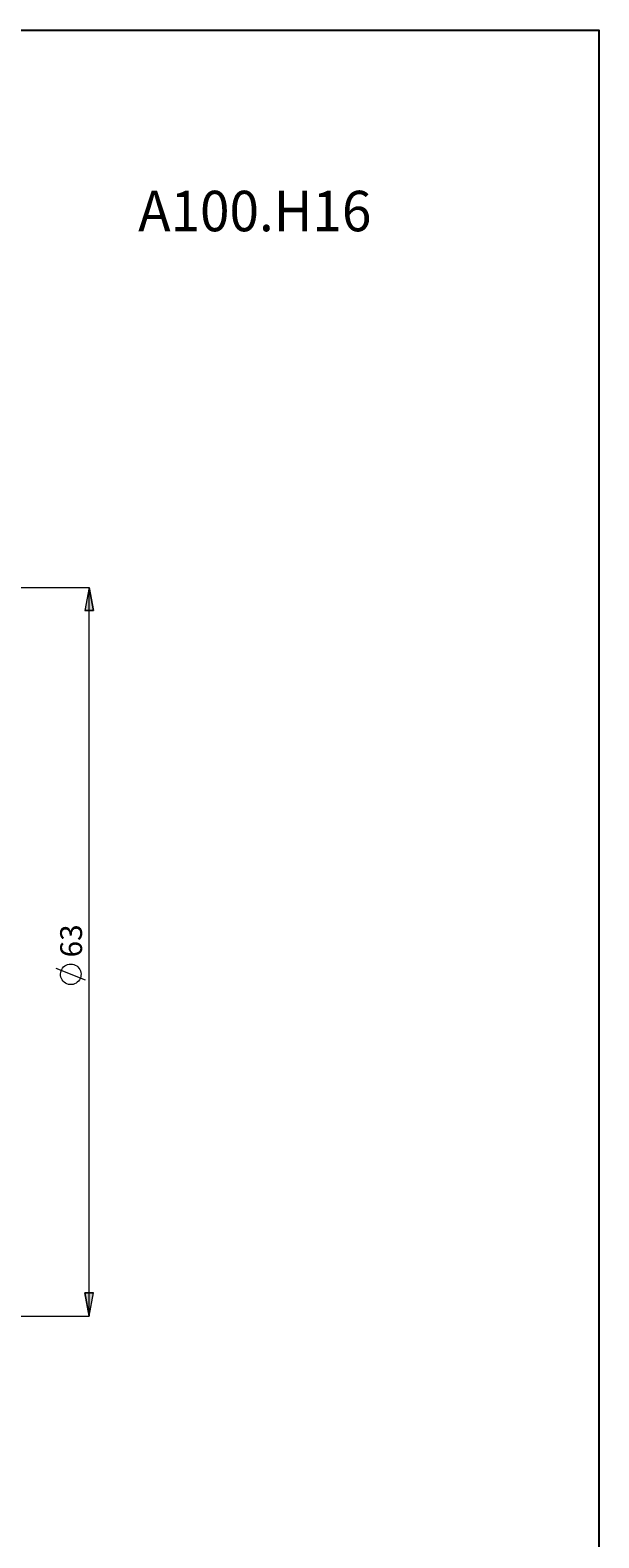
# Model space of a CAD drawing. Extents: x 13 to 827, y 18 to 576.
# Drawn here: x 688 to 827, y 206 to 576 of the extents above; entities that cross this region are included whole.
import ezdxf

# ---------------------------------------------------------------- set-up
doc = ezdxf.new("R2010")
doc.units = 0
doc.header["$MEASUREMENT"] = 0
doc.layers.add('Ebene 1', color=7, linetype='Continuous', lineweight=0)

msp = doc.modelspace()

# ---------------------------------------------------------------- hatches: boundary and pattern name
at = {"layer": 'Ebene 1', "true_color": 0x000000, "transparency": 33554687}
h = msp.add_hatch(color=18, dxfattribs=at)
h.dxf.hatch_style = 2
edge = h.paths.add_edge_path()
edge.add_spline(control_points=[(175.54, 208.13), (175.54, 208.13), (174.48, 213.8), (174.48, 213.8), (174.48, 213.8), (176.6, 213.8), (176.6, 213.8)], knot_values=[0, 0, 0, 0, 1, 1, 1, 2, 2, 2, 2], degree=3, periodic=0)
edge.add_line((176.6, 213.8), (175.54, 208.13))
edge = h.paths.add_edge_path()
edge.add_spline(control_points=[(175.54, 491.4), (175.54, 491.4), (176.6, 485.73), (176.6, 485.73), (176.6, 485.73), (174.48, 485.73), (174.48, 485.73)], knot_values=[0, 0, 0, 0, 1, 1, 1, 2, 2, 2, 2], degree=3, periodic=0)
edge.add_line((174.48, 485.73), (175.54, 491.4))
edge = h.paths.add_edge_path()
edge.add_spline(control_points=[(702.44, 260.48), (702.44, 260.48), (701.38, 266.14), (701.38, 266.14), (701.38, 266.14), (703.5, 266.14), (703.5, 266.14)], knot_values=[0, 0, 0, 0, 1, 1, 1, 2, 2, 2, 2], degree=3, periodic=0)
edge.add_line((703.5, 266.14), (702.44, 260.48))
edge = h.paths.add_edge_path()
edge.add_spline(control_points=[(702.44, 439.06), (702.44, 439.06), (703.5, 433.39), (703.5, 433.39), (703.5, 433.39), (701.38, 433.39), (701.38, 433.39)], knot_values=[0, 0, 0, 0, 1, 1, 1, 2, 2, 2, 2], degree=3, periodic=0)
edge.add_line((701.38, 433.39), (702.44, 439.06))
edge = h.paths.add_edge_path()
edge.add_spline(control_points=[(644.01, 327.09), (644.01, 327.09), (642.95, 332.76), (642.95, 332.76), (642.95, 332.76), (645.07, 332.76), (645.07, 332.76)], knot_values=[0, 0, 0, 0, 1, 1, 1, 2, 2, 2, 2], degree=3, periodic=0)
edge.add_line((645.07, 332.76), (644.01, 327.09))
edge = h.paths.add_edge_path()
edge.add_spline(control_points=[(644.01, 372.44), (644.01, 372.44), (645.07, 366.77), (645.07, 366.77), (645.07, 366.77), (642.95, 366.77), (642.95, 366.77)], knot_values=[0, 0, 0, 0, 1, 1, 1, 2, 2, 2, 2], degree=3, periodic=0)
edge.add_line((642.95, 366.77), (644.01, 372.44))

# ---------------------------------------------------------------- linework, layer by layer
at = {"layer": 'Ebene 1', "color": 18, "lineweight": 25, "true_color": 0x000000}
msp.add_lwpolyline([(12.7, 18.32), (12.7, 575.68), (827.3, 575.68), (827.3, 18.32)], close=True, dxfattribs=at)
at = {"layer": 'Ebene 1', "color": 18, "lineweight": 18, "true_color": 0x000000}
for points in [[(625.23, 439.06), (625.23, 439.06), (702.44, 439.06), (702.44, 439.06)], [(702.44, 260.48), (702.44, 260.48), (702.44, 439.06), (702.44, 439.06)], [(701.54, 342.79), (701.54, 342.79), (694.34, 345.67), (694.34, 345.67)], [(625.23, 260.48), (625.23, 260.48), (702.44, 260.48), (702.44, 260.48)]]:
    msp.add_open_spline(points, degree=3, dxfattribs=at)
for points, knots in [([(702.44, 439.06), (702.44, 439.06), (703.5, 433.39), (703.5, 433.39), (703.5, 433.39), (701.38, 433.39), (701.38, 433.39), (701.38, 433.39), (702.44, 439.06), (702.44, 439.06)], [0, 0, 0, 0, 1, 1, 1, 2, 2, 2, 3, 3, 3, 3]), ([(697.94, 346.75), (697.94, 346.75), (697.56, 346.72), (697.56, 346.72), (697.56, 346.72), (697.18, 346.64), (697.18, 346.64), (697.18, 346.64), (696.82, 346.49), (696.82, 346.49), (696.82, 346.49), (696.49, 346.3), (696.49, 346.3), (696.49, 346.3), (696.19, 346.05), (696.19, 346.05), (696.19, 346.05), (695.94, 345.76), (695.94, 345.76), (695.94, 345.76), (695.73, 345.44), (695.73, 345.44), (695.73, 345.44), (695.57, 345.09), (695.57, 345.09), (695.57, 345.09), (695.47, 344.71), (695.47, 344.71), (695.47, 344.71), (695.42, 344.33), (695.42, 344.33), (695.42, 344.33), (695.44, 343.95), (695.44, 343.95), (695.44, 343.95), (695.51, 343.57), (695.51, 343.57), (695.51, 343.57), (695.64, 343.2), (695.64, 343.2), (695.64, 343.2), (695.83, 342.86), (695.83, 342.86), (695.83, 342.86), (696.06, 342.56), (696.06, 342.56), (696.06, 342.56), (696.34, 342.29), (696.34, 342.29), (696.34, 342.29), (696.65, 342.07), (696.65, 342.07), (696.65, 342.07), (697, 341.9), (697, 341.9), (697, 341.9), (697.37, 341.78), (697.37, 341.78), (697.37, 341.78), (697.75, 341.72), (697.75, 341.72), (697.75, 341.72), (698.13, 341.72), (698.13, 341.72), (698.13, 341.72), (698.51, 341.78), (698.51, 341.78), (698.51, 341.78), (698.88, 341.9), (698.88, 341.9), (698.88, 341.9), (699.23, 342.07), (699.23, 342.07), (699.23, 342.07), (699.54, 342.29), (699.54, 342.29), (699.54, 342.29), (699.82, 342.56), (699.82, 342.56), (699.82, 342.56), (700.06, 342.86), (700.06, 342.86), (700.06, 342.86), (700.24, 343.2), (700.24, 343.2), (700.24, 343.2), (700.37, 343.57), (700.37, 343.57), (700.37, 343.57), (700.44, 343.95), (700.44, 343.95), (700.44, 343.95), (700.46, 344.33), (700.46, 344.33), (700.46, 344.33), (700.41, 344.71), (700.41, 344.71), (700.41, 344.71), (700.31, 345.09), (700.31, 345.09), (700.31, 345.09), (700.15, 345.44), (700.15, 345.44), (700.15, 345.44), (699.94, 345.76), (699.94, 345.76), (699.94, 345.76), (699.69, 346.05), (699.69, 346.05), (699.69, 346.05), (699.39, 346.3), (699.39, 346.3), (699.39, 346.3), (699.06, 346.49), (699.06, 346.49), (699.06, 346.49), (698.7, 346.64), (698.7, 346.64), (698.7, 346.64), (698.33, 346.72), (698.33, 346.72), (698.33, 346.72), (697.94, 346.75), (697.94, 346.75)], [0, 0, 0, 0, 1, 1, 1, 2, 2, 2, 3, 3, 3, 4, 4, 4, 5, 5, 5, 6, 6, 6, 7, 7, 7, 8, 8, 8, 9, 9, 9, 10, 10, 10, 11, 11, 11, 12, 12, 12, 13, 13, 13, 14, 14, 14, 15, 15, 15, 16, 16, 16, 17, 17, 17, 18, 18, 18, 19, 19, 19, 20, 20, 20, 21, 21, 21, 22, 22, 22, 23, 23, 23, 24, 24, 24, 25, 25, 25, 26, 26, 26, 27, 27, 27, 28, 28, 28, 29, 29, 29, 30, 30, 30, 31, 31, 31, 32, 32, 32, 33, 33, 33, 34, 34, 34, 35, 35, 35, 36, 36, 36, 37, 37, 37, 38, 38, 38, 39, 39, 39, 40, 40, 40, 41, 41, 41, 41]), ([(702.44, 260.48), (702.44, 260.48), (701.38, 266.14), (701.38, 266.14), (701.38, 266.14), (703.5, 266.14), (703.5, 266.14), (703.5, 266.14), (702.44, 260.48), (702.44, 260.48)], [0, 0, 0, 0, 1, 1, 1, 2, 2, 2, 3, 3, 3, 3])]:
    msp.add_open_spline(points, degree=3, knots=knots, dxfattribs=at)
at = {"layer": 'Ebene 1'}
for points in [[(702.44, 439.06), (702.44, 439.06), (703.5, 433.39), (703.5, 433.39), (703.5, 433.39), (701.38, 433.39), (701.38, 433.39)], [(702.44, 260.48), (702.44, 260.48), (701.38, 266.14), (701.38, 266.14), (701.38, 266.14), (703.5, 266.14), (703.5, 266.14)]]:
    msp.add_open_spline(points, degree=3, knots=[0, 0, 0, 0, 1, 1, 1, 2, 2, 2, 2], dxfattribs=at)

# ---------------------------------------------------------------- texts
at = {"layer": 'Ebene 1', "insert": (714.47, 526.39), "char_height": 0.2, "attachment_point": 7}
msp.add_mtext('\\C18;\\c0;\\FCentury Gothic|b0|i0|c1;\\H9.912001;\\W0.962357;A100.H16', dxfattribs=at)
at = {"layer": 'Ebene 1', "insert": (700.71, 348.39), "char_height": 0.2, "attachment_point": 7, "rotation": 90}
msp.add_mtext('\\C18;\\c0;\\FCentury Gothic|b0|i0|c1;\\H5.351843;\\W1.000302;63  ', dxfattribs=at)

doc.saveas('drawing.dxf')
